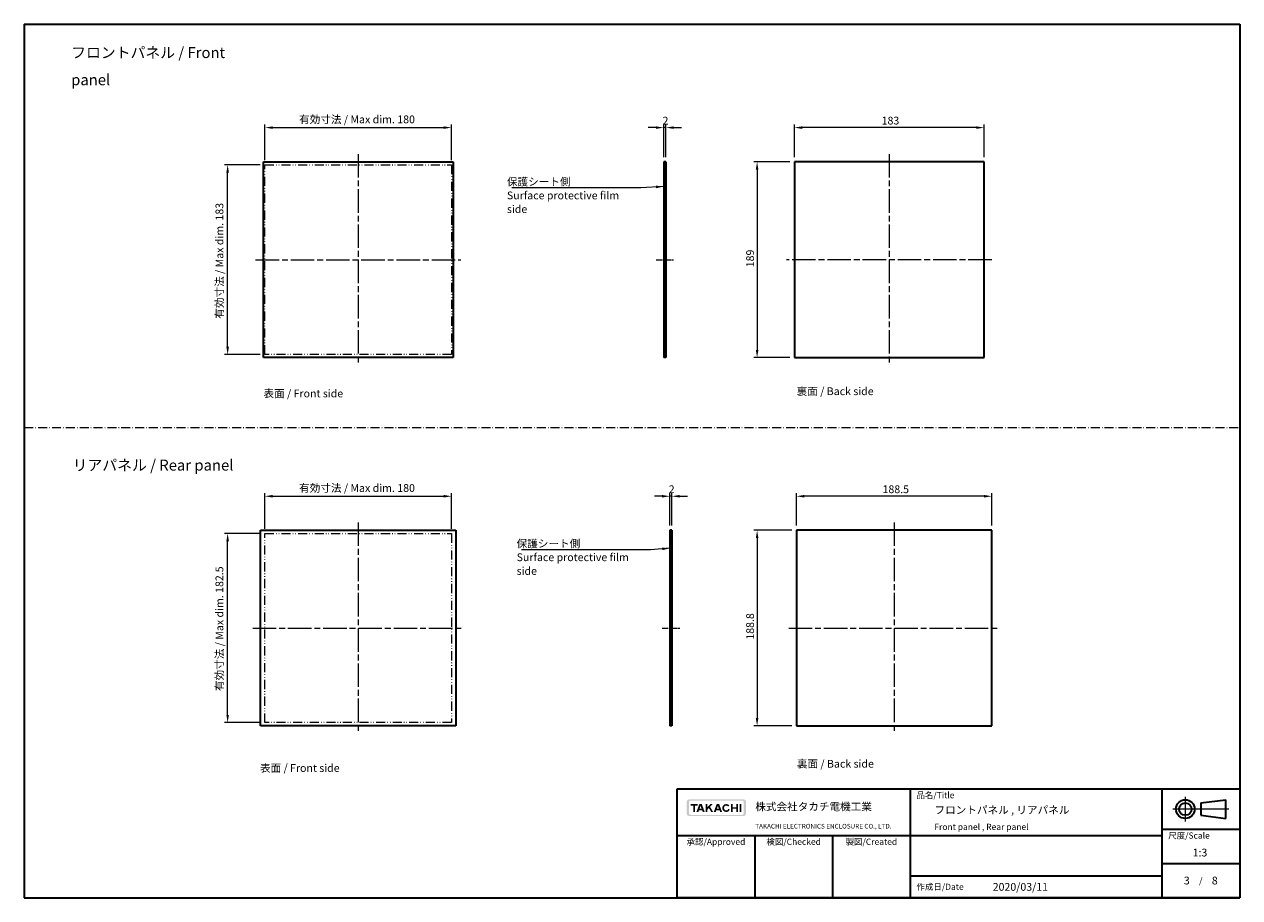
# Model space of a CAD drawing. Units: millimetres. Extents: x 0 to 9259, y 0 to 1124.
# Drawn here: x 3148 to 4321, y 0 to 843 of the extents above; entities that cross this region are included whole.
import ezdxf
from ezdxf.enums import TextEntityAlignment as Align

# ---------------------------------------------------------------- set-up
doc = ezdxf.new("R2010")
doc.units = ezdxf.units.MM
doc.header["$LTSCALE"] = 4
for name, pattern in [('CHAIN', [0.35429999999999995, 0.2362, -0.0295, 0.0591, -0.0295]), ('DASH_DOT', [0.37, 0.24, -0.06, 0.01, -0.06]), ('DASH_DOUBLE_DOT', [0.43979999999999997, 0.24, -0.06, 0.0098, -0.06, 0.01, -0.06])]:
    doc.linetypes.add(name, pattern=pattern)
doc.layers.get('Defpoints').update_dxf_attribs({"lineweight": 25})
for name, color, linetype, lineweight in [('Border (ISO)', 7, 'Continuous', 35), ('Centerline (ISO)', 131, 'Continuous', 18), ('Dimension (ISO)', 7, 'Continuous', 18), ('Hatch (ISO)', 1, 'Continuous', 18), ('Sketch Geometry (ISO)', 7, 'Continuous', 18), ('Symbol (ISO)', 7, 'Continuous', 18), ('Title (ISO)', 7, 'Continuous', 35), ('Visible (ISO)', 7, 'Continuous', 35)]:
    doc.layers.add(name, color=color, linetype=linetype, lineweight=lineweight)
doc.styles.add('Note Text (TK)', font='txt')
doc.styles.add('文字スタイル67', font='arial.ttf')
doc.dimstyles.new('Default - Method 1b (TK)', dxfattribs={"dimscale": 4, "dimtxt": 2.5, "dimasz": 2.5, "dimexe": 1, "dimexo": 1.499999999999999, "dimgap": 1, "dimtad": 1, "dimtoh": 1, "dimrnd": 1e-08, "dimdsep": 46, "dimtxsty": 'Note Text (TK)', "dimcen": 0.09, "dimdle": 5, "dimclrd": 100, "dimclre": 100, "dimclrt": 7, "dimadec": 1, "dimazin": 1, "dimtfac": 1, "dimtmove": 0, "dimatfit": 3, "dimfxl": 1, "dimtolj": 1, "dimlwd": -1, "dimlwe": -1, "dimarcsym": 0})
doc.dimstyles.new('Default - Method 1b (TK)$7', dxfattribs={"dimscale": 4, "dimtxt": 2.5, "dimasz": 2.5, "dimexe": 1, "dimexo": 1.499999999999999, "dimgap": 1, "dimtad": 1, "dimtoh": 1, "dimrnd": 1e-08, "dimdsep": 46, "dimtxsty": 'Note Text (TK)', "dimcen": 0.09, "dimdle": 5, "dimclrd": 100, "dimclre": 100, "dimclrt": 7, "dimadec": 1, "dimazin": 1, "dimtfac": 1, "dimtmove": 0, "dimatfit": 3, "dimfxl": 1, "dimtolj": 1, "dimlwd": -1, "dimlwe": -1, "dimarcsym": 0})

# ---------------------------------------------------------------- blocks, each defined once
blk = doc.blocks.new('図面枠 tk図枠')
at = {"layer": 'Border (ISO)'}
for p, q in [((14.49999999999999, 289), (405.4999999999999, 289)), ((14.49999999999999, 289), (14.50000000000001, 8.000000000000007)), ((405.4999999999999, 289), (405.4999999999999, 8.000000000000007)), ((14.50000000000001, 8.000000000000007), (405.4999999999999, 8.000000000000007))]:
    blk.add_line(p, q, dxfattribs=at)
blk = doc.blocks.new('表題欄 tk表題欄')
at = {"layer": 'Hatch (ISO)'}
h = blk.add_hatch(color=256, dxfattribs=at)
edge = h.paths.add_edge_path(flags=0)
edge.add_arc((95.57537688673352, 236.2990653650367), 0.5958259999999996, 269.9999999999897, 360)
edge.add_line((96.17120288673351, 236.2990653650368), (96.17120288673348, 239.7107813650365))
edge.add_arc((95.5753768867335, 239.7107813650366), 0.5958259999999996, 0, 90.0000000000068)
edge.add_line((95.57537688673342, 240.3066073650366), (79.13710888673356, 240.3066073650366))
edge.add_arc((79.13710888673353, 239.7107813650366), 0.5958259999999996, 89.99999999999744, 180)
edge.add_line((78.54128288673353, 239.7107813650365), (78.54128288673331, 236.2990653650368))
edge.add_arc((79.13710888673332, 236.2990653650365), 0.5958259999999996, 180, 270.0000000000231)
edge.add_line((79.13710888673356, 235.7032393650365), (95.57537688673342, 235.7032393650367))
edge = h.paths.add_edge_path()
edge.add_line((77.83935088673357, 239.9556413650366), (77.83935088673357, 236.0542053650368))
edge.add_arc((78.54128288673346, 236.0542053650367), 0.7019319999998935, 180, 270.0000000000087)
edge.add_line((78.54128288673357, 235.3522733650368), (96.17120288673352, 235.3522733650368))
edge.add_arc((96.17120288673351, 236.0542053650367), 0.7019319999998921, 270, 360)
edge.add_line((96.8731348867334, 236.0542053650368), (96.87313488673352, 239.9556413650366))
edge.add_arc((96.1712028867336, 239.9556413650367), 0.7019319999998921, 0, 90.00000000000873)
edge.add_line((96.17120288673348, 240.6575733650367), (78.54128288673357, 240.6575733650366))
edge.add_arc((78.54128288673357, 239.9556413650366), 0.7019319999999984, 90, 180)
for points in [[(79.07181288673355, 239.1476033650369), (79.07181288673355, 238.6578833650367), (79.92066088673353, 238.6578833650367), (79.92066088673353, 236.6581933650368), (80.50832488673353, 236.6581933650368), (80.50832488673353, 238.6578833650367), (81.35717288673355, 238.6578833650367), (81.35717288673355, 239.1476033650369)], [(85.68407849525303, 236.6581933650368), (84.9434673993943, 237.8918698287545), (84.41792288673358, 237.3246628822781), (84.41792288673358, 236.6581933650368), (83.89555488673355, 236.6581933650368), (83.89555488673355, 239.1476033650369), (84.41792288673358, 239.1476033650369), (84.41792288673358, 238.0993979968839), (85.38913556809511, 239.1476033650369), (86.10696490847272, 239.1476033650369), (85.31925422435492, 238.2974470774499), (86.30334488673353, 236.6581933650368)], [(92.09142939614459, 239.1476033650369), (92.09142939614459, 236.6581933650368), (92.60971639614465, 236.6581933650368), (92.60971639614465, 237.6580383650368), (93.76872039614462, 237.6580383650368), (93.76872039614462, 236.6581933650368), (94.28700739614459, 236.6581933650368), (94.28700739614459, 239.1476033650369), (93.76872039614462, 239.1476033650369), (93.76872039614462, 238.1477583650367), (92.60971639614465, 238.1477583650367), (92.60971639614465, 239.1476033650369)], [(94.84202339614467, 239.1476033650369), (94.84202339614467, 236.6581933650368), (95.36439139614473, 236.6581933650368), (95.36439139614473, 239.1476033650369)]]:
    blk.add_hatch(color=256, dxfattribs=at).paths.add_polyline_path(points)
h = blk.add_hatch(color=256, dxfattribs=at)
h.paths.add_polyline_path([(82.59020695886475, 237.7110913650368), (81.95242681460243, 237.7110913650368), (82.27131688673356, 238.5794973650367)], flags=0)
h.paths.add_polyline_path([(82.77903014574996, 237.1968853650368), (81.76360362771717, 237.1968853650368), (81.56578886050404, 236.6581933650368), (80.94907288673355, 236.6581933650368), (81.86321688673357, 239.1476033650369), (82.67941688673353, 239.1476033650369), (83.59356088673351, 236.6581933650368), (82.97684491296302, 236.6581933650368)])
h = blk.add_hatch(color=256, dxfattribs=at)
h.paths.add_polyline_path([(87.52707281460246, 237.7110913650368), (88.16485295886469, 237.7110913650368), (87.84596288673359, 238.5794973650367)], flags=0)
h.paths.add_polyline_path([(87.14043486050403, 236.6581933650368), (87.3382496277172, 237.1968853650368), (88.35367614574989, 237.1968853650368), (88.551490912963, 236.6581933650368), (89.16820688673343, 236.6581933650368), (88.25406288673352, 239.1476033650369), (87.43786288673356, 239.1476033650369), (86.52371888673358, 236.6581933650368)])
h = blk.add_hatch(color=256, dxfattribs=at)
edge = h.paths.add_edge_path()
edge.add_arc((90.52309888673334, 237.9028983650369), 1.273272000000011, 38.55054079078439, 336.5820184016556)
edge.add_line((91.69149139614446, 237.3968543650369), (91.17255542714857, 237.6216113977801))
edge.add_ellipse((90.52309888673352, 237.9028983650369), major_axis=(0, -0.7998759999999119), ratio=0.8673469387756529, start_angle=128.5505407907963, end_angle=426.582018401653, ccw=False)
edge.add_line((91.09381514418376, 238.3576891122095), (91.51887237036831, 238.6964075050431))
at = {"layer": 'Title (ISO)'}
for p, q in [((74.70882392282105, 244.052739026017), (255.7088239228211, 244.052739026017)), ((74.70882392282105, 209.052739026017), (74.70882392282105, 244.052739026017)), ((149.7088239228211, 244.052739026017), (149.7088239228211, 209.052739026017)), ((230.7088239228211, 244.052739026017), (230.7088239228211, 209.052739026017)), ((255.7088239228211, 244.052739026017), (255.7088239228211, 209.052739026017)), ((243.2088239228211, 239.552739026017), (251.2088239228211, 240.5527390260171)), ((243.2088239228211, 239.552739026017), (243.2088239228211, 235.552739026017)), ((251.2088239228211, 234.552739026017), (251.2088239228211, 240.5527390260171)), ((243.2088239228211, 235.552739026017), (251.2088239228211, 234.552739026017)), ((230.7088239228211, 231.052739026017), (255.7088239228211, 231.052739026017)), ((74.70882392282105, 229.052739026017), (230.7088239228211, 229.052739026017)), ((99.70882392282108, 229.052739026017), (99.70882392282108, 209.052739026017)), ((124.708823922821, 229.052739026017), (124.708823922821, 209.052739026017)), ((230.7088239228211, 220.052739026017), (255.7088239228211, 220.052739026017)), ((149.7088239228211, 216.052739026017), (230.7088239228211, 216.052739026017)), ((255.7088239228211, 209.052739026017), (74.70882392282105, 209.052739026017))]:
    blk.add_line(p, q, dxfattribs=at)
at = {"layer": 'Title (ISO)', "color": 4, "linetype": 'CHAIN', "lineweight": 18, "ltscale": 8.889559745788574}
blk.add_line((238.2088239228211, 241.552739026017), (238.2088239228211, 233.552739026017), dxfattribs=at)
at = {"layer": 'Title (ISO)', "color": 4, "linetype": 'CHAIN', "lineweight": 18, "ltscale": 20.00163269042969}
blk.add_line((252.2088239228211, 237.552739026017), (234.2088239228211, 237.552739026017), dxfattribs=at)
at = {"layer": 'Title (ISO)'}
for radius in [3, 2]:
    blk.add_circle((238.2088239228211, 237.552739026017), radius, dxfattribs=at)
at = {"layer": 'Title (ISO)', "color": 1, "char_height": 2.000000029802322, "line_spacing_factor": 1.5, "style": 'Note Text (TK)'}
for s, insert, attachment_point in [('\\fＭＳ Ｐゴシック|b0|i0;\\H2.0000;品名/Title', (151.708823922821, 242.052739026017), 4), ('\\fＭＳ Ｐゴシック|b0|i0;\\H2.0000;承認/Approved', (87.20882392282108, 227.052739026017), 5), ('\\fＭＳ Ｐゴシック|b0|i0;\\H2.0000;検図/Checked', (112.208823922821, 227.052739026017), 5), ('\\fＭＳ Ｐゴシック|b0|i0;\\H2.0000;製図/Created', (137.2088239228211, 227.052739026017), 5), ('\\fＭＳ Ｐゴシック|b0|i0;\\H2.0000;尺度/Scale', (232.7088239228211, 229.052739026017), 4), ('\\fＭＳ Ｐゴシック|b0|i0;\\H2.0000;作成日/Date', (151.708823922821, 212.552739026017), 4)]:
    blk.add_mtext(s, dxfattribs=dict(at, insert=insert, attachment_point=attachment_point))
at = {"layer": 'Title (ISO)', "color": 7, "line_spacing_factor": 1.5, "style": 'Note Text (TK)'}
for s, insert, char_height, attachment_point in [('株式会社タカチ電機工業', (99.87313488673345, 238.052739026017), 2.5, 4), ('\\fArial|b0|i0;\\H1.4986;TAKACHI ELECTRONICS ENCLOSURE CO., LTD.', (99.87313488673342, 232.052739026017), 1.49859994649887, 4), ('\\fＭＳ Ｐゴシック|b0|i0;\\H2.0000;/', (243.2088239228211, 214.552739026017), 2.000000029802322, 5)]:
    blk.add_mtext(s, dxfattribs=dict(at, insert=insert, char_height=char_height, attachment_point=attachment_point))
at = {"layer": 'Title (ISO)', "color": 7}
for tag, p, height, style in [('<品名>_001', (157.524164831912, 235.7033072078352), 2.5, 'Note Text (TK)'), ('<Title>_001', (157.4932713957346, 230.5520568828656), 2.000000029802322, '文字スタイル67'), ('<ページ_No.>_001', (237.9488807410029, 213.302739026017), 2.5, 'Note Text (TK)'), ('<総ページ数>_001', (246.7997330137301, 213.302739026017), 2.5, 'Note Text (TK)'), ('作成日_001', (175.8664943773665, 211.2814322078352), 2.5, 'Note Text (TK)')]:
    blk.add_attdef(tag, p, '', height=height, dxfattribs=dict(at, style=style))
at = {"layer": 'Title (ISO)', "color": 7, "style": 'Note Text (TK)'}
blk.add_attdef('<尺度>', text='', height=2.5, dxfattribs=at).set_placement((243.2088239228211, 223.5527390260171), align=Align.MIDDLE_CENTER)
blk = doc.blocks.new('*D199')
at = {"layer": 'Defpoints', "color": 0}
for p in [(3560.244478716328, 743.285799250135), (3380.244478716328, 707.285799250135), (3560.244478716328, 707.285799250135)]:
    blk.add_point(p, dxfattribs=at)
at = {"layer": 'Dimension (ISO)', "color": 100}
for p, q in [((3380.244478716328, 711.785799250135), (3380.244478716328, 746.285799250135)), ((3387.744478716328, 743.285799250135), (3552.744478716328, 743.285799250135)), ((3560.244478716328, 711.785799250135), (3560.244478716328, 746.285799250135))]:
    blk.add_line(p, q, dxfattribs=at)
for points in [[(3387.744478716328, 744.5357992501349), (3387.744478716328, 742.035799250135), (3380.244478716328, 743.285799250135)], [(3552.744478716328, 744.5357992501349), (3552.744478716328, 742.035799250135), (3560.244478716328, 743.285799250135)]]:
    blk.add_solid(points, dxfattribs=at)
at = {"layer": 'Dimension (ISO)', "color": 7, "insert": (3413.227433261783, 751.2289810683169), "char_height": 7.5, "attachment_point": 4, "style": 'Note Text (TK)'}
blk.add_mtext('\\A1;\\fＭＳ Ｐゴシック|b0|i0;\\H7.5000;有効寸法 / Max dim. 180', dxfattribs=at)
blk = doc.blocks.new('*D200')
at = {"layer": 'Defpoints', "color": 0}
for p in [(3344.244478716329, 707.2857992501353), (3380.24447871633, 707.2857992501353), (3380.24447871633, 524.2857992501353)]:
    blk.add_point(p, dxfattribs=at)
at = {"layer": 'Dimension (ISO)', "color": 100}
for p, q in [((3375.74447871633, 707.2857992501353), (3341.244478716329, 707.2857992501353)), ((3344.244478716329, 531.7857992501353), (3344.244478716329, 699.7857992501353)), ((3375.74447871633, 524.2857992501353), (3341.244478716329, 524.2857992501353))]:
    blk.add_line(p, q, dxfattribs=at)
for points in [[(3342.994478716329, 699.7857992501353), (3345.494478716329, 699.7857992501353), (3344.244478716329, 707.2857992501353)], [(3342.994478716329, 531.7857992501353), (3345.494478716329, 531.7857992501353), (3344.244478716329, 524.2857992501353)]]:
    blk.add_solid(points, dxfattribs=at)
at = {"layer": 'Dimension (ISO)', "color": 7, "insert": (3336.301296898146, 558.8539810683169), "char_height": 7.5, "attachment_point": 4, "rotation": 90, "style": 'Note Text (TK)'}
blk.add_mtext('\\A1;\\fＭＳ Ｐゴシック|b0|i0;\\H7.5000;有効寸法 / Max dim. 183', dxfattribs=at)
blk = doc.blocks.new('*D201')
at = {"layer": 'Defpoints', "color": 0}
for p in [(3560.244478716224, 387.4770757850116), (3380.244478716224, 351.4770757850116), (3560.244478716224, 351.4770757850116)]:
    blk.add_point(p, dxfattribs=at)
at = {"layer": 'Dimension (ISO)', "color": 100}
for p, q in [((3380.244478716224, 355.9770757850116), (3380.244478716224, 390.4770757850116)), ((3387.744478716224, 387.4770757850116), (3552.744478716224, 387.4770757850116)), ((3560.244478716224, 355.9770757850116), (3560.244478716224, 390.4770757850116))]:
    blk.add_line(p, q, dxfattribs=at)
for points in [[(3387.744478716224, 388.7270757850116), (3387.744478716224, 386.2270757850116), (3380.244478716224, 387.4770757850116)], [(3552.744478716224, 388.7270757850116), (3552.744478716224, 386.2270757850116), (3560.244478716224, 387.4770757850116)]]:
    blk.add_solid(points, dxfattribs=at)
at = {"layer": 'Dimension (ISO)', "color": 7, "insert": (3413.227433261679, 395.4202576031934), "char_height": 7.5, "attachment_point": 4, "style": 'Note Text (TK)'}
blk.add_mtext('\\A1;\\fＭＳ Ｐゴシック|b0|i0;\\H7.5000;有効寸法 / Max dim. 180', dxfattribs=at)
blk = doc.blocks.new('*D202')
at = {"layer": 'Defpoints', "color": 0}
for p in [(3344.244478716225, 351.4770757850117), (3380.244478716226, 351.4770757850117), (3380.244478716226, 168.9770757850116)]:
    blk.add_point(p, dxfattribs=at)
at = {"layer": 'Dimension (ISO)', "color": 100}
for p, q in [((3375.744478716226, 351.4770757850117), (3341.244478716225, 351.4770757850117)), ((3344.244478716225, 176.4770757850115), (3344.244478716225, 343.9770757850117)), ((3375.744478716226, 168.9770757850116), (3341.244478716225, 168.9770757850116))]:
    blk.add_line(p, q, dxfattribs=at)
for points in [[(3342.994478716225, 343.9770757850117), (3345.494478716225, 343.9770757850117), (3344.244478716225, 351.4770757850117)], [(3342.994478716225, 176.4770757850115), (3345.494478716225, 176.4770757850115), (3344.244478716225, 168.9770757850116)]]:
    blk.add_solid(points, dxfattribs=at)
at = {"layer": 'Dimension (ISO)', "color": 7, "insert": (3336.301296898042, 199.4600303304661), "char_height": 7.5, "attachment_point": 4, "rotation": 90, "style": 'Note Text (TK)'}
blk.add_mtext('\\A1;\\fＭＳ Ｐゴシック|b0|i0;\\H7.5000;有効寸法 / Max dim. 182.5', dxfattribs=at)
blk = doc.blocks.new('*D203')
at = {"layer": 'Defpoints', "color": 0}
for p in [(3765.184897498511, 743.2857992501348), (3765.184897498511, 710.285799250135), (3767.184897498511, 710.285799250135)]:
    blk.add_point(p, dxfattribs=at)
at = {"layer": 'Dimension (ISO)', "color": 100}
for p, q in [((3757.684897498511, 743.2857992501348), (3750.184897498511, 743.2857992501348)), ((3765.184897498511, 714.785799250135), (3765.184897498511, 746.2857992501349)), ((3767.184897498511, 743.2857992501348), (3765.184897498511, 743.2857992501348)), ((3767.184897498511, 714.785799250135), (3767.184897498511, 746.2857992501349)), ((3774.684897498512, 743.2857992501348), (3782.184897498511, 743.2857992501348))]:
    blk.add_line(p, q, dxfattribs=at)
for points in [[(3757.684897498511, 744.5357992501349), (3757.684897498511, 742.0357992501349), (3765.184897498511, 743.2857992501348)], [(3774.684897498512, 744.5357992501349), (3774.684897498512, 742.0357992501349), (3767.184897498511, 743.2857992501348)]]:
    blk.add_solid(points, dxfattribs=at)
at = {"layer": 'Dimension (ISO)', "color": 7, "insert": (3764.011602043966, 750.0357992501349), "char_height": 7.5, "attachment_point": 4, "style": 'Note Text (TK)'}
blk.add_mtext('\\A1;2', dxfattribs=at)
blk = doc.blocks.new('*D204')
at = {"layer": 'Defpoints', "color": 0}
for p in [(3891.237320030632, 743.2857992501351), (3891.237320030632, 710.285799250135), (4074.237320030632, 710.285799250135)]:
    blk.add_point(p, dxfattribs=at)
at = {"layer": 'Dimension (ISO)', "color": 100}
for p, q in [((3891.237320030632, 714.785799250135), (3891.237320030632, 746.2857992501351)), ((4066.737320030632, 743.2857992501351), (3898.737320030632, 743.2857992501351)), ((4074.237320030632, 714.785799250135), (4074.237320030632, 746.2857992501351))]:
    blk.add_line(p, q, dxfattribs=at)
for points in [[(3898.737320030632, 744.5357992501351), (3898.737320030632, 742.0357992501351), (3891.237320030632, 743.2857992501351)], [(4066.737320030632, 744.5357992501351), (4066.737320030632, 742.0357992501351), (4074.237320030632, 743.2857992501351)]]:
    blk.add_solid(points, dxfattribs=at)
at = {"layer": 'Dimension (ISO)', "color": 7, "insert": (3975.407774576086, 750.0357992501351), "char_height": 7.5, "attachment_point": 4, "style": 'Note Text (TK)'}
blk.add_mtext('\\A1;183', dxfattribs=at)
blk = doc.blocks.new('*D205')
at = {"layer": 'Defpoints', "color": 0}
for p in [(3891.237320030634, 710.2857992501353), (3855.237320030633, 521.2857992501353), (3891.237320030634, 521.2857992501353)]:
    blk.add_point(p, dxfattribs=at)
at = {"layer": 'Dimension (ISO)', "color": 100}
for p, q in [((3886.737320030634, 710.2857992501353), (3852.237320030633, 710.2857992501353)), ((3855.237320030633, 702.7857992501353), (3855.237320030633, 528.7857992501353)), ((3886.737320030634, 521.2857992501353), (3852.237320030633, 521.2857992501353))]:
    blk.add_line(p, q, dxfattribs=at)
for points in [[(3853.987320030633, 702.7857992501353), (3856.487320030633, 702.7857992501353), (3855.237320030633, 710.2857992501353)], [(3853.987320030633, 528.7857992501353), (3856.487320030633, 528.7857992501353), (3855.237320030633, 521.2857992501353)]]:
    blk.add_solid(points, dxfattribs=at)
at = {"layer": 'Dimension (ISO)', "color": 7, "insert": (3848.487320030632, 608.4775606137713), "char_height": 7.5, "attachment_point": 4, "rotation": 90, "style": 'Note Text (TK)'}
blk.add_mtext('\\A1;189', dxfattribs=at)
blk = doc.blocks.new('*D206')
at = {"layer": 'Defpoints', "color": 0}
for p in [(3771.100487774591, 387.4770757850116), (3771.100487774591, 354.6270757850116), (3773.100487774591, 354.6270757850116)]:
    blk.add_point(p, dxfattribs=at)
at = {"layer": 'Dimension (ISO)', "color": 100}
for p, q in [((3763.600487774591, 387.4770757850116), (3756.100487774591, 387.4770757850116)), ((3771.100487774591, 359.1270757850116), (3771.100487774591, 390.4770757850116)), ((3773.100487774591, 387.4770757850116), (3771.100487774591, 387.4770757850116)), ((3773.100487774591, 359.1270757850116), (3773.100487774591, 390.4770757850116)), ((3780.600487774592, 387.4770757850116), (3788.100487774591, 387.4770757850116))]:
    blk.add_line(p, q, dxfattribs=at)
for points in [[(3763.600487774591, 388.7270757850116), (3763.600487774591, 386.2270757850116), (3771.100487774591, 387.4770757850116)], [(3780.600487774592, 388.7270757850116), (3780.600487774592, 386.2270757850116), (3773.100487774591, 387.4770757850116)]]:
    blk.add_solid(points, dxfattribs=at)
at = {"layer": 'Dimension (ISO)', "color": 7, "insert": (3769.927192320046, 394.2270757850116), "char_height": 7.5, "attachment_point": 4, "style": 'Note Text (TK)'}
blk.add_mtext('\\A1;2', dxfattribs=at)
blk = doc.blocks.new('*D207')
at = {"layer": 'Defpoints', "color": 0}
for p in [(3893.209183455991, 387.4770757850116), (3893.209183455991, 354.6270757850116), (4081.709183455991, 354.6270757850116)]:
    blk.add_point(p, dxfattribs=at)
at = {"layer": 'Dimension (ISO)', "color": 100}
for p, q in [((3893.209183455991, 359.1270757850116), (3893.209183455991, 390.4770757850116)), ((4074.209183455991, 387.4770757850116), (3900.709183455992, 387.4770757850116)), ((4081.709183455991, 359.1270757850116), (4081.709183455991, 390.4770757850116))]:
    blk.add_line(p, q, dxfattribs=at)
for points in [[(3900.709183455992, 388.7270757850116), (3900.709183455992, 386.2270757850116), (3893.209183455991, 387.4770757850116)], [(4074.209183455991, 388.7270757850116), (4074.209183455991, 386.2270757850116), (4081.709183455991, 387.4770757850116)]]:
    blk.add_solid(points, dxfattribs=at)
at = {"layer": 'Dimension (ISO)', "color": 7, "insert": (3976.294410728719, 394.2270757850116), "char_height": 7.5, "attachment_point": 4, "style": 'Note Text (TK)'}
blk.add_mtext('\\A1;188.5', dxfattribs=at)
blk = doc.blocks.new('*D208')
at = {"layer": 'Defpoints', "color": 0}
for p in [(3893.209183455994, 354.6270757850117), (3855.237320030633, 165.8270757850116), (3893.209183455994, 165.8270757850116)]:
    blk.add_point(p, dxfattribs=at)
at = {"layer": 'Dimension (ISO)', "color": 100}
for p, q in [((3888.709183455993, 354.6270757850117), (3852.237320030633, 354.6270757850117)), ((3855.237320030633, 347.1270757850117), (3855.237320030633, 173.3270757850116)), ((3888.709183455993, 165.8270757850116), (3852.237320030633, 165.8270757850116))]:
    blk.add_line(p, q, dxfattribs=at)
for points in [[(3853.987320030633, 347.1270757850117), (3856.487320030633, 347.1270757850117), (3855.237320030633, 354.6270757850117)], [(3853.987320030633, 173.3270757850116), (3856.487320030633, 173.3270757850116), (3855.237320030633, 165.8270757850116)]]:
    blk.add_solid(points, dxfattribs=at)
at = {"layer": 'Dimension (ISO)', "color": 7, "insert": (3848.487320030632, 249.040996239557), "char_height": 7.5, "attachment_point": 4, "rotation": 90, "style": 'Note Text (TK)'}
blk.add_mtext('\\A1;188.8', dxfattribs=at)

msp = doc.modelspace()

# ---------------------------------------------------------------- linework, layer by layer
at = {"layer": 'Centerline (ISO)', "linetype": 'CHAIN', "ltscale": 23.99096870422363}
for p, q in [((3470.244478716328, 717.785799250135), (3470.244478716328, 513.7857992501351)), ((3982.737320030632, 717.785799250135), (3982.737320030632, 513.7857992501351)), ((3371.244478716328, 615.785799250135), (3569.244478716328, 615.785799250135)), ((4081.737320030631, 615.785799250135), (3883.737320030633, 615.785799250135)), ((3470.244478716224, 362.1270757850116), (3470.244478716224, 158.3270757850115)), ((3987.459183455992, 362.1270757850116), (3987.459183455992, 158.3270757850115)), ((3368.494478716224, 260.2270757850115), (3571.994478716224, 260.2270757850115)), ((3885.709183455992, 260.2270757850115), (4089.209183455991, 260.2270757850115))]:
    msp.add_line(p, q, dxfattribs=at)
at = {"layer": 'Centerline (ISO)', "linetype": 'CHAIN', "ltscale": 6.296741962432861}
for p, q in [((3757.684897498511, 615.785799250135), (3774.684897498512, 615.785799250135)), ((3763.600487774591, 260.2270757850115), (3780.600487774592, 260.2270757850115))]:
    msp.add_line(p, q, dxfattribs=at)
at = {"layer": 'Sketch Geometry (ISO)', "color": 4, "linetype": 'DASH_DOUBLE_DOT', "lineweight": 18, "ltscale": 9.095043182373047}
for p, q in [((3380.244478716328, 707.285799250135), (3560.244478716328, 707.285799250135)), ((3560.244478716328, 524.285799250135), (3380.244478716328, 524.285799250135)), ((3380.244478716224, 351.4770757850116), (3560.244478716224, 351.4770757850116)), ((3560.244478716224, 168.9770757850115), (3380.244478716224, 168.9770757850115))]:
    msp.add_line(p, q, dxfattribs=at)
at = {"layer": 'Sketch Geometry (ISO)', "color": 4, "linetype": 'DASH_DOUBLE_DOT', "lineweight": 18, "ltscale": 9.246626853942871}
for p, q in [((3380.244478716328, 524.285799250135), (3380.244478716328, 707.285799250135)), ((3560.244478716328, 707.285799250135), (3560.244478716328, 524.2857992501351))]:
    msp.add_line(p, q, dxfattribs=at)
at = {"layer": 'Sketch Geometry (ISO)', "color": 4, "linetype": 'DASH_DOT', "lineweight": 18, "ltscale": 9.032108306884766}
msp.add_line((3147.99998873137, 453.7929716117426), (4320.999861824247, 453.7929716117426), dxfattribs=at)
at = {"layer": 'Sketch Geometry (ISO)', "color": 4, "linetype": 'DASH_DOUBLE_DOT', "lineweight": 18, "ltscale": 9.221363067626953}
for p, q in [((3380.244478716224, 168.9770757850115), (3380.244478716224, 351.4770757850116)), ((3560.244478716224, 351.4770757850116), (3560.244478716224, 168.9770757850116))]:
    msp.add_line(p, q, dxfattribs=at)
at = {"layer": 'Visible (ISO)'}
for p, q in [((3378.744478716328, 521.285799250135), (3378.744478716328, 710.2857992501351)), ((3378.744478716328, 710.285799250135), (3561.744478716328, 710.285799250135)), ((3561.744478716328, 710.285799250135), (3561.744478716328, 521.2857992501351)), ((3765.184897498511, 710.285799250135), (3765.184897498511, 521.2857992501351)), ((3767.184897498511, 710.285799250135), (3765.184897498511, 710.285799250135)), ((3767.184897498511, 710.285799250135), (3767.184897498511, 521.2857992501351)), ((3891.237320030631, 710.285799250135), (3891.237320030631, 521.2857992501351)), ((4074.237320030632, 710.285799250135), (3891.237320030631, 710.285799250135)), ((4074.237320030632, 521.285799250135), (4074.237320030632, 710.2857992501351)), ((3561.744478716328, 521.2857992501351), (3378.744478716328, 521.285799250135)), ((3767.184897498511, 521.2857992501351), (3765.184897498511, 521.2857992501351)), ((3891.237320030631, 521.2857992501351), (4074.237320030632, 521.285799250135)), ((3375.994478716224, 165.8270757850115), (3375.994478716223, 354.6270757850116)), ((3375.994478716223, 354.6270757850116), (3564.494478716224, 354.6270757850116)), ((3564.494478716224, 354.6270757850116), (3564.494478716224, 165.8270757850115)), ((3771.100487774591, 354.6270757850116), (3771.100487774591, 165.8270757850115)), ((3773.100487774591, 354.6270757850116), (3771.100487774591, 354.6270757850116)), ((3773.100487774591, 354.6270757850116), (3773.100487774591, 165.8270757850115)), ((3893.209183455991, 354.6270757850116), (3893.209183455991, 165.8270757850115)), ((4081.709183455991, 354.6270757850116), (3893.209183455991, 354.6270757850116)), ((4081.709183455991, 165.8270757850115), (4081.709183455991, 354.6270757850116)), ((3564.494478716224, 165.8270757850115), (3375.994478716224, 165.8270757850115)), ((3773.100487774591, 165.8270757850115), (3771.100487774591, 165.8270757850115)), ((3893.209183455991, 165.8270757850115), (4081.709183455991, 165.8270757850115))]:
    msp.add_line(p, q, dxfattribs=at)

# ---------------------------------------------------------------- block references
at = {"xscale": 3, "yscale": 3, "zscale": 3}
msp.add_blockref('図面枠 tk図枠', (3104.5, -24.00000000000002), dxfattribs=at)
ref = msp.add_blockref('表題欄 tk表題欄', (3553.873528231537, -627.158217078051), dxfattribs=dict(xscale=3, yscale=3, zscale=3))
ref.add_attrib('<品名>_001', 'フロントパネル , リアパネル', (4026.446022727273, 80.94920082475507), dxfattribs={"layer": 'Title (ISO)', "color": 7, "height": 7.5, "style": 'Note Text (TK)'})
ref.add_attrib('<尺度>_001', '1:3', (4275.586595404937, 39.80115961800828), dxfattribs={"layer": 'Title (ISO)', "color": 7, "height": 7.5, "style": 'Note Text (TK)'})
ref.add_attrib('作成日_001', '2020/03/11', (4082.610847776881, 6.688637526355001), dxfattribs={"layer": 'Title (ISO)', "color": 7, "height": 7.5, "style": 'Note Text (TK)'})
ref.add_attrib('<Title>_001', 'Front panel , Rear panel', (4026.312414723724, 65.33287854888063), dxfattribs={"layer": 'Title (ISO)', "color": 7, "height": 6.000000089406967, "style": '文字スタイル67'})
ref.add_attrib('<ページ_No.>_001', '3', (4267.104365620737, 12.8011596180082), dxfattribs={"layer": 'Title (ISO)', "color": 7, "height": 7.5, "style": 'Note Text (TK)'})
ref.add_attrib('<総ページ数>_001', '8', (4294.104365620737, 12.7986016371078), dxfattribs={"layer": 'Title (ISO)', "color": 7, "height": 7.5, "style": 'Note Text (TK)'})

# ---------------------------------------------------------------- texts
at = {"layer": 'Symbol (ISO)', "color": 7, "style": 'Note Text (TK)'}
for s, insert, char_height, width, attachment_point, line_spacing_factor in [('{\\fＭＳ Ｐゴシック|b0|i0;\\H10.5000;フロントパネル / Front panel}', (3193.223489738753, 802.567254208475), 10.49999982118606, 188.0789566040039, 4, 1.5), ('{\\fＭＳ Ｐゴシック|b0|i0;保護シート側\\P\\fＭＳ Ｐゴシック|b0|i0;Surface protective film side}', (3613.789648378445, 694.8312208558835), 7.5, 129.2982530593872, 1, 1.058181881904602), ('{\\fＭＳ Ｐゴシック|b0|i0;裏面 / Back side}', (3893.400539432297, 488.8250380724323), 7.5, 80.35087823867796, 4, 1.5), ('{\\fＭＳ Ｐゴシック|b0|i0;表面 / Front side}', (3378.849753136014, 486.6989293651053), 7.5, 82.41228103637695, 4, 1.5), ('{\\fＭＳ Ｐゴシック|b0|i0;\\H10.5000;リアパネル / Rear panel}', (3194.624682426058, 417.5103663760463), 10.49999982118606, 159.0964937210083, 4, 1.5), ('{\\fＭＳ Ｐゴシック|b0|i0;保護シート側\\P\\fＭＳ Ｐゴシック|b0|i0;Surface protective film side}', (3623.159257108077, 345.573822333315), 7.5, 129.2982530593872, 1, 1.058181881904602), ('{\\fＭＳ Ｐゴシック|b0|i0;表面 / Front side}', (3375.438882052977, 125.1777003217788), 7.5, 82.41228103637695, 4, 1.5), ('{\\fＭＳ Ｐゴシック|b0|i0;裏面 / Back side}', (3893.625227181918, 129.2878271903663), 7.5, 80.35087823867796, 4, 1.5)]:
    msp.add_mtext(s, dxfattribs=dict(at, insert=insert, char_height=char_height, width=width, attachment_point=attachment_point, line_spacing_factor=line_spacing_factor))

# ---------------------------------------------------------------- dimensions: what is measured, and where the dimension line sits
at = {"layer": 'Dimension (ISO)', "color": 100}
for base, p1, p2, angle, picture, middle in [((3560.244478716328, 743.285799250135), (3380.244478716328, 707.285799250135), (3560.244478716328, 707.285799250135), 180, '*D199', (3470.244478716328, 743.285799250135)), ((3344.244478716329, 707.2857992501353), (3380.244478716328, 524.285799250135), (3380.244478716328, 707.285799250135), 90, '*D200', (3344.244478716328, 615.785799250135)), ((3560.244478716224, 387.4770757850116), (3380.244478716224, 351.4770757850116), (3560.244478716224, 351.4770757850116), 180, '*D201', (3470.244478716224, 387.4770757850116)), ((3344.244478716225, 351.4770757850117), (3380.244478716224, 168.9770757850115), (3380.244478716224, 351.4770757850116), 90, '*D202', (3344.244478716224, 260.2270757850115))]:
    dim = msp.add_linear_dim(base=base, p1=p1, p2=p2, angle=angle, text='\\fＭＳ Ｐゴシック|b0|i0;\\H7.5000;有効寸法 / Max dim. <>', dimstyle='Default - Method 1b (TK)', override={"dimscale": 0, "dimtxt": 7.5, "dimasz": 7.5, "dimexe": 3, "dimexo": 4.499999999999999, "dimgap": 3, "dimtoh": 0, "dimdec": 2, "dimcen": 0.27, "dimtol": 0, "dimlim": 0, "dimtp": 0, "dimtm": 0, "dimtdec": 2, "dimtofl": 0, "dimatfit": 1}, dxfattribs=at)
    dim.commit()
    dim.dimension.update_dxf_attribs({"geometry": picture, "text_midpoint": middle, "dimtype": 160})
for base, p1, p2, angle, override, picture, middle in [((3765.184897498511, 743.2857992501348), (3767.184897498511, 710.285799250135), (3765.184897498511, 710.285799250135), 180, {"dimscale": 0, "dimtxt": 7.5, "dimasz": 7.5, "dimexe": 3, "dimexo": 4.499999999999999, "dimgap": 3, "dimtoh": 0, "dimdec": 2, "dimcen": 0.27, "dimtol": 0, "dimlim": 0, "dimtp": 0, "dimtm": 0, "dimtdec": 2, "dimtofl": 1, "dimatfit": 1}, '*D203', (3766.184897498511, 743.2857992501348)), ((3891.237320030632, 743.2857992501351), (4074.237320030632, 710.285799250135), (3891.237320030632, 710.285799250135), 180, {"dimscale": 0, "dimtxt": 7.5, "dimasz": 7.5, "dimexe": 3, "dimexo": 4.499999999999999, "dimgap": 3, "dimtoh": 0, "dimdec": 2, "dimcen": 0.27, "dimtol": 0, "dimlim": 0, "dimtp": 0, "dimtm": 0, "dimtdec": 2, "dimtofl": 0, "dimatfit": 1}, '*D204', (3982.737320030632, 743.2857992501351)), ((3855.237320030633, 521.2857992501353), (3891.237320030632, 710.285799250135), (3891.237320030632, 521.2857992501351), 90, {"dimscale": 0, "dimtxt": 7.5, "dimasz": 7.5, "dimexe": 3, "dimexo": 4.499999999999999, "dimgap": 3, "dimtoh": 0, "dimdec": 2, "dimcen": 0.27, "dimtol": 0, "dimlim": 0, "dimtp": 0, "dimtm": 0, "dimtdec": 2, "dimtofl": 0, "dimatfit": 1}, '*D205', (3855.237320030632, 615.785799250135)), ((3771.100487774591, 387.4770757850116), (3773.100487774591, 354.6270757850116), (3771.100487774591, 354.6270757850116), 180, {"dimscale": 0, "dimtxt": 7.5, "dimasz": 7.5, "dimexe": 3, "dimexo": 4.499999999999999, "dimgap": 3, "dimtoh": 0, "dimdec": 2, "dimcen": 0.27, "dimtol": 0, "dimlim": 0, "dimtp": 0, "dimtm": 0, "dimtdec": 2, "dimtofl": 1, "dimatfit": 1}, '*D206', (3772.100487774591, 387.4770757850116)), ((3893.209183455991, 387.4770757850116), (4081.709183455991, 354.6270757850116), (3893.209183455991, 354.6270757850116), 180, {"dimscale": 0, "dimtxt": 7.5, "dimasz": 7.5, "dimexe": 3, "dimexo": 4.499999999999999, "dimgap": 3, "dimtoh": 0, "dimdec": 2, "dimcen": 0.27, "dimtol": 0, "dimlim": 0, "dimtp": 0, "dimtm": 0, "dimtdec": 2, "dimtofl": 0, "dimatfit": 1}, '*D207', (3987.459183455992, 387.4770757850116)), ((3855.237320030633, 165.8270757850116), (3893.209183455991, 354.6270757850116), (3893.209183455991, 165.8270757850115), 90, {"dimscale": 0, "dimtxt": 7.5, "dimasz": 7.5, "dimexe": 3, "dimexo": 4.499999999999999, "dimgap": 3, "dimtoh": 0, "dimdec": 2, "dimcen": 0.27, "dimtol": 0, "dimlim": 0, "dimtp": 0, "dimtm": 0, "dimtdec": 2, "dimtofl": 0, "dimatfit": 1}, '*D208', (3855.237320030632, 260.2270757850115))]:
    dim = msp.add_linear_dim(base=base, p1=p1, p2=p2, angle=angle, dimstyle='Default - Method 1b (TK)', override=override, dxfattribs=at)
    dim.commit()
    dim.dimension.update_dxf_attribs({"geometry": picture, "text_midpoint": middle, "dimtype": 160})

# ---------------------------------------------------------------- leaders
at = {"layer": 'Symbol (ISO)', "color": 100, "annotation_type": 0, "has_hookline": 1, "hookline_direction": 1, "text_width": 124.4744318181818}
for points in [[(3765.184897498511, 686.4978874232091), (3743.087901437832, 685.0521827026334)], [(3771.100487774591, 337.2404889006405), (3752.457510167463, 335.7947841800649)]]:
    msp.add_leader(points, dimstyle='Default - Method 1b (TK)$7', override={"dimscale": 0, "dimtxt": 7.5, "dimasz": 7.5, "dimgap": 0, "dimtad": 1}, dxfattribs=at)

doc.saveas('drawing.dxf')
